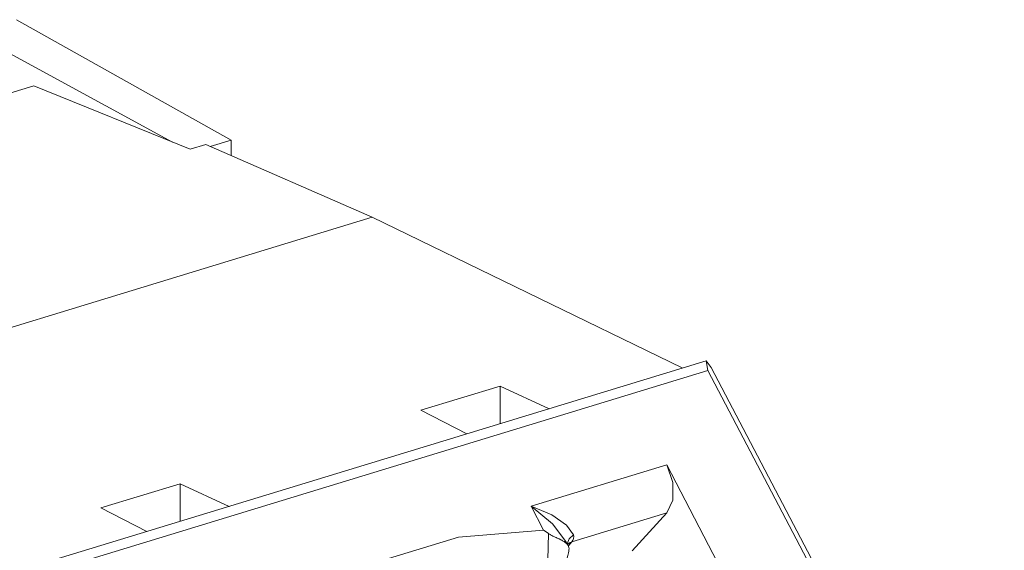
# Model space of a CAD drawing. Units: inches. Extents: x 1.19 to 9.45, y 3.13 to 7.
# Drawn here: x 7.23 to 7.89, y 3.74 to 4.1 of the extents above; entities that cross this region are included whole.
import ezdxf

# ---------------------------------------------------------------- set-up
doc = ezdxf.new("R2010")
doc.units = ezdxf.units.IN
doc.header["$MEASUREMENT"] = 0
doc.layers.add('Layer 1', color=7, linetype='Continuous')

msp = doc.modelspace()

# ---------------------------------------------------------------- linework, layer by layer
at = {"layer": 'Layer 1', "color": 7, "lineweight": 18}
for points in [[(7.22436, 4.10013), (7.36908, 4.01897)], [(7.19444, 4.09098), (7.32953, 4.01768)], [(7.23604, 4.05556), (6.82413, 3.9297)], [(7.34154, 4.01281), (7.23604, 4.05556)], [(7.34154, 4.01281), (7.35198, 4.016)], [(7.46418, 3.96712), (7.35198, 4.016)], [(7.35503, 4.01467), (7.36908, 4.01897)], [(7.36908, 4.01897), (7.36908, 4.00855)], [(7.46418, 3.96712), (7.01384, 3.82953)], [(7.6732, 3.86534), (7.46418, 3.96712)], [(7.68926, 3.87024), (7.22828, 3.7294)], [(7.68926, 3.87024), (7.69275, 3.8656)], [(7.69045, 3.86363), (7.68926, 3.87024)], [(7.24529, 3.72762), (7.69045, 3.86363)], [(7.88368, 3.49534), (7.69045, 3.86363)], [(7.69275, 3.8656), (7.89035, 3.48898)], [(7.49697, 3.83685), (7.55045, 3.85319)], [(7.55045, 3.85319), (7.55045, 3.82783)], [(7.55045, 3.85319), (7.58347, 3.83792)], [(7.52793, 3.82096), (7.49697, 3.83685)], [(7.57135, 3.77223), (7.66279, 3.80017)], [(7.66279, 3.80017), (7.66678, 3.78817), (7.6668, 3.77634), (7.66285, 3.76771)], [(7.76546, 3.60205), (7.66279, 3.80017)], [(7.28135, 3.77097), (7.33483, 3.78731)], [(7.33483, 3.78731), (7.33483, 3.76196)], [(7.33483, 3.78731), (7.36785, 3.77205)], [(7.31232, 3.75508), (7.28135, 3.77097)], [(7.57135, 3.77223), (7.58527, 3.76625), (7.5953, 3.75946), (7.5999, 3.7529)], [(7.59485, 3.74845), (7.58578, 3.76027), (7.57135, 3.77223)], [(7.57977, 3.75599), (7.57135, 3.77223)], [(7.66285, 3.76771), (7.59871, 3.74811)], [(7.66285, 3.76771), (7.63941, 3.74219)], [(7.42409, 3.70842), (7.46992, 3.73526), (7.52246, 3.75131), (7.57977, 3.75599)], [(7.58298, 3.75376), (7.58271, 3.73614), (7.57681, 3.72277)], [(7.57977, 3.75599), (7.58139, 3.75489), (7.58298, 3.75376)], [(7.58298, 3.75376), (7.58336, 3.75349), (7.58374, 3.75324), (7.58413, 3.75301), (7.58451, 3.75279), (7.58527, 3.75238), (7.58602, 3.75201), (7.58677, 3.75166), (7.5875, 3.75132), (7.58821, 3.751), (7.5889, 3.75069), (7.59021, 3.75009), (7.59142, 3.74951), (7.59198, 3.74921), (7.59252, 3.74892), (7.59304, 3.74861), (7.59353, 3.74831), (7.5944, 3.74769), (7.59515, 3.74705), (7.59577, 3.74639), (7.59626, 3.7457), (7.59662, 3.74499), (7.59683, 3.74425), (7.59691, 3.7435), (7.59684, 3.74271)], [(7.5999, 3.7529), (7.59694, 3.75019), (7.59572, 3.74677)], [(7.5999, 3.7529), (7.60006, 3.75166), (7.59992, 3.75043), (7.59984, 3.75013), (7.59974, 3.74983), (7.59961, 3.74953), (7.59947, 3.74924), (7.59913, 3.74867), (7.59872, 3.74812)], [(7.5964, 3.74546), (7.59485, 3.74845)], [(7.59872, 3.74812), (7.59719, 3.74742), (7.59592, 3.74638)], [(7.59593, 3.74638), (7.59719, 3.74741), (7.59871, 3.74811)], [(7.59871, 3.74811), (7.59632, 3.74534)], [(7.59871, 3.74811), (7.59871, 3.74812), (7.59872, 3.74812)], [(7.59048, 3.72832), (7.5913, 3.72922), (7.59206, 3.73016), (7.59337, 3.7321), (7.59447, 3.73418), (7.59514, 3.73572), (7.59571, 3.73729), (7.5962, 3.73896), (7.59657, 3.74067), (7.59674, 3.74185), (7.59686, 3.74305)]]:
    msp.add_lwpolyline(points, dxfattribs=at)

doc.saveas('drawing.dxf')
